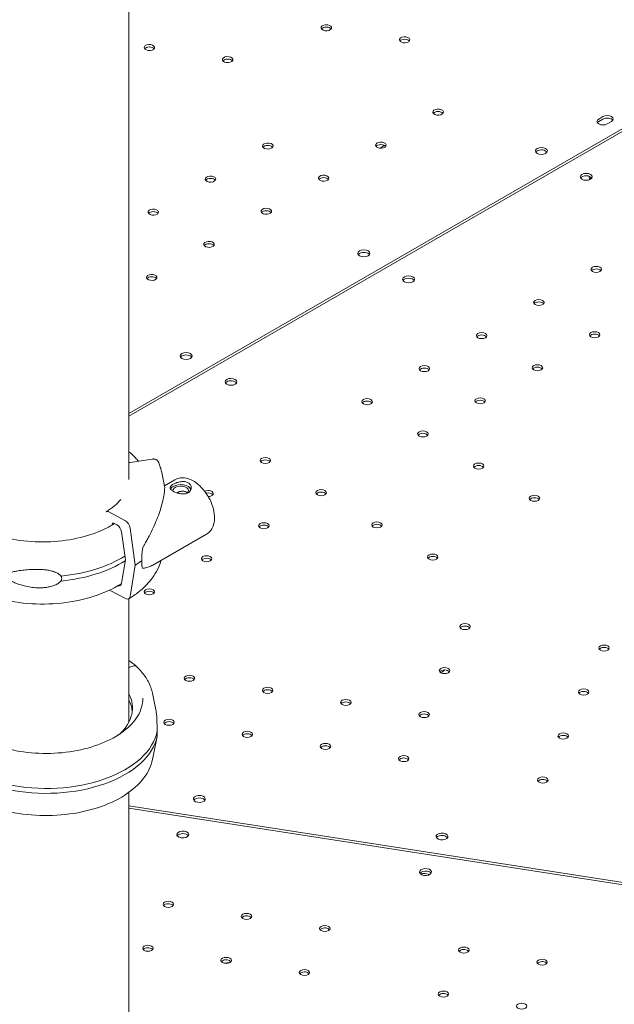
# Model space of a CAD drawing. Units: millimetres. Extents: x 108689 to 159324, y 0 to 99216.
# Drawn here: x 116456 to 116853, y 92484 to 93141 of the extents above; entities that cross this region are included whole.
import ezdxf

# ---------------------------------------------------------------- set-up
doc = ezdxf.new("R2010")
doc.units = ezdxf.units.MM

# ---------------------------------------------------------------- blocks, each defined once
blk = doc.blocks.new('A$C15C05B0E')
at = {"color": 0, "linetype": 'Continuous', "lineweight": 0, "extrusion": (-5.55112e-17, 0.816497, 0.57735)}
for p, q in [((-61207.92, 75239.94), (-61207.92, 76082.72)), ((-60786.52, 75527.18), (-61207.92, 75283.88)), ((-60784.86, 75526.22), (-61207.92, 75281.98)), ((-60894.7, 75480.24), (-60891.87, 75481.87)), ((-60891.87, 75480.24), (-60894.7, 75478.61)), ((-60886.21, 75478.61), (-60889.04, 75476.97)), ((-60900.83, 75441.99), (-60900.95, 75441.93)), ((-60900.17, 75440.74), (-60899.49, 75441.14)), ((-61192.45, 75253.46), (-61207.12, 75251.21)), ((-61185.99, 75244.53), (-61184.13, 75235.5)), ((-61184.18, 75235.7), (-61177.18, 75239.72)), ((-61221.37, 75218.29), (-61210.28, 75212.3)), ((-61219.13, 75210.14), (-61219.13, 75209.49)), ((-61216.07, 75209.72), (-61218.04, 75210.78)), ((-61210.28, 75186.38), (-61212.83, 75204.9)), ((-61207.04, 75207.48), (-61203.63, 75182.79)), ((-61192.02, 75182.75), (-61156.25, 75203.31)), ((-61212.83, 75170.62), (-61210.28, 75186.38)), ((-61203.63, 75182.79), (-61207.04, 75161.78)), ((-61210.28, 75160.46), (-61220.77, 75166.12)), ((-61207.92, 75078.06), (-61207.92, 75160.3)), ((-61205.27, 75115.39), (-61207.32, 75114.66)), ((-61192.21, 75097.28), (-61189.95, 75086.31)), ((-61207.92, 75078.66), (-61207.71, 75078.47)), ((-61192.21, 75053.15), (-61189.05, 75068.51)), ((-61207.92, 73204.7), (-61207.92, 75031.2)), ((-61207.92, 75022.13), (-60501.47, 74912.83)), ((-61207.92, 75020.6), (-60501.47, 74911.32)), ((-61007.25, 74976.52), (-61010.62, 74977.04))]:
    blk.add_line(p, q, dxfattribs=at)
at = {"color": 0, "linetype": 'Continuous', "lineweight": 0}
for centre, major_axis, ratio, start_param, end_param in [((-61076.29, 75541.11), (3.5, 0), 0.57735, -1.832574, 4.450611), ((-61194.22, 75527.92), (3.5, 0), 0.57735, -1.832574, 4.450611), ((-61024.13, 75533.05), (3.5, 0), 0.57735, -1.832574, 4.450611), ((-61142.06, 75519.85), (3.5, 0), 0.57735, -1.832574, 4.450611), ((-61001.75, 75484.85), (3.5, 0), 0.57735, -1.832574, 4.450611), ((-60891.87, 75476.97), (-4, 0), 0.57735, -0.785376, -0.361367), ((-60889.04, 75478.61), (4, 0), 0.57735, 0.361367, 2.356216), ((-61115.31, 75462.23), (3.5, 0), 0.57735, -1.832574, 4.450611), ((-61039.94, 75462.8), (3.5, 0), 0.57735, -1.832574, 4.450611), ((-60932.93, 75458.96), (-4, 0), 0.57735, -0.785376, 5.497809), ((-61153.5, 75440.18), (3.5, 0), 0.57735, -1.832574, 4.450611), ((-61078.12, 75440.75), (3.5, 0), 0.57735, -1.832574, 4.450611), ((-60903.03, 75440.06), (4, 0), 0.57735, 0.361367, 2.780226), ((-60900.17, 75445.23), (2.75, 4.76), 0.577338, -2.549966, -2.356205), ((-61191.68, 75418.14), (3.5, 0), 0.57735, -1.832574, 4.450611), ((-61116.3, 75418.71), (3.5, 0), 0.57735, -1.832574, 4.450611), ((-61154.49, 75396.66), (3.5, 0), 0.57735, -1.832574, 4.450611), ((-61051.32, 75390.6), (-4, 0), 0.57735, -0.785376, 5.497809), ((-60896.38, 75378.28), (-3.5, 0), 0.57735, -2.725641, -0.415952), ((-61192.67, 75374.62), (3.5, 0), 0.57735, -1.832574, 4.450611), ((-61021.43, 75371.71), (4, 0), 0.57735, 0.361367, 2.780226), ((-60934.56, 75356.24), (-3.5, 0), 0.57735, -2.725641, -0.415952), ((-60972.75, 75334.19), (-3.5, 0), 0.57735, -2.725641, -0.415952), ((-60897.37, 75334.76), (-3.5, 0), 0.57735, -2.725641, -0.415952), ((-61169.72, 75322.24), (-4, 0), 0.57735, -0.774803, 2.345643), ((-61169.78, 75322.21), (4, 0), 0.57735, -0.774803, 2.345643), ((-61010.93, 75312.15), (-3.5, 0), 0.57735, -2.725641, -0.415952), ((-60935.55, 75312.72), (-3.5, 0), 0.57735, -2.725641, -0.415952), ((-61139.83, 75303.35), (-4, 0), 0.57735, -0.774847, -0.361367), ((-61139.89, 75303.32), (4, 0), 0.57735, 0.361367, 2.345599), ((-61049.11, 75290.1), (-3.5, 0), 0.57735, -2.725641, -0.415952), ((-60973.74, 75290.67), (-3.5, 0), 0.57735, -2.725641, -0.415952), ((-61011.92, 75268.63), (-3.5, 0), 0.57735, -2.725641, -0.415952), ((-61116.94, 75250.9), (-3.5, 0), 0.57735, -2.725641, -0.415952), ((-60974.73, 75247.15), (-3.5, 0), 0.57735, -2.725641, -0.415952), ((-61173.38, 75232.38), (-7, 0), 0.57735, -0.787495, -0.278948), ((-61173.38, 75232.38), (7, 0), 0.57735, 0.219349, 2.354098), ((-61155.12, 75228.86), (-3.5, 0), 0.57735, -2.725641, -1.173331), ((-61079.74, 75229.43), (-3.5, 0), 0.57735, -2.725641, -0.415952), ((-60937.54, 75225.68), (-3.5, 0), 0.57735, -2.725641, -0.415952), ((-61218.04, 75209.55), (-0.79, 1.28), 0.59628, -0.802638, 0.768158), ((-61216.07, 75206.04), (-2.36, 3.83), 0.59628, -2.208286, -0.802638), ((-61117.93, 75207.38), (-3.5, 0), 0.57735, -2.725641, -0.415952), ((-61042.55, 75207.95), (-3.5, 0), 0.57735, -2.725641, -0.415952), ((-61191.52, 75207.26), (-6.35, -27.58), 0.168321, -1.044752, -0.631527), ((-61005.36, 75186.48), (-3.5, 0), 0.57735, -2.725641, -0.415952), ((-61265.55, 75216.23), (84.78, 0), 0.57735, -0.752048, -0.675393), ((-61191.52, 75207.26), (-6.35, -27.58), 0.168321, -0.631527, -0.218302), ((-61156.11, 75185.34), (-3.5, 0), 0.57735, -2.725641, -0.415952), ((-61216.07, 75172.97), (2.36, -3.83), 0.59628, -0.577794, 0.603009), ((-61194.3, 75163.29), (-3.5, 0), 0.57735, -2.725641, -0.415952), ((-60983.85, 75140.13), (-3.5, 0), 0.57735, -2.725641, -0.415952), ((-60891.13, 75125.82), (-3.5, 0), 0.57735, -2.725641, -0.415952), ((-61207.32, 75113.85), (-0.683, -0.73), 0.69493, -2.208412, -1.427387), ((-61207.32, 75113.85), (-0.683, -0.73), 0.694927, -2.209439, -2.207131), ((-61205.27, 75112.53), (2.39, 2.56), 0.69493, -0.024713, 0.932151), ((-60997.46, 75110.79), (-3.5, 0), 0.57735, -2.725641, -0.415952), ((-61167.56, 75105.67), (-3.5, 0), 0.57735, -2.725641, -0.415952), ((-61263.07, 75087.46), (57.5, 0), 0.57735, -0.549951, 0.287005), ((-61115.4, 75097.6), (-3.5, 0), 0.57735, -2.725641, -0.415952), ((-60904.75, 75096.48), (-3.5, 0), 0.57735, -2.725641, -0.415952), ((-61263.07, 75083.38), (57.5, 0), 0.57735, 0.061526, 0.287005), ((-61063.24, 75089.53), (-3.5, 0), 0.57735, -2.725641, -0.415952), ((-61011.08, 75081.46), (-3.5, 0), 0.57735, -2.725641, -0.415952), ((-61181.17, 75076.34), (-3.5, 0), 0.57735, -2.725641, -0.415952), ((-61263.07, 75076.85), (74.54, 0), 0.57735, -1.926853, -0.109346), ((-61129.01, 75068.27), (-3.5, 0), 0.57735, -2.725641, -0.415952), ((-61263.07, 75073.58), (74.54, 0), 0.57735, -1.926853, -0.109346), ((-60918.36, 75067.15), (-3.5, 0), 0.57735, -2.725641, -0.415952), ((-61076.85, 75060.2), (-3.5, 0), 0.57735, -2.725641, -0.415952), ((-61024.69, 75052.13), (-3.5, 0), 0.57735, -2.725641, -0.415952), ((-60931.98, 75037.82), (-3.5, 0), 0.57735, -2.725641, -0.415952), ((-61160.95, 75025.17), (-4, 0), 0.57735, -1.832617, -0.361367), ((-61160.95, 75025.17), (4, 0), 0.57735, 0.361367, 1.308975), ((-61171.95, 75003.09), (4, 0), 0.57735, -1.832574, 4.450611), ((-60999.13, 75000.13), (-4, 0), 0.57735, -1.822044, -0.361367), ((-60999.21, 75000.14), (4, 0), 0.57735, 0.361367, 1.298402), ((-61010.13, 74978.06), (-4, 0), 0.57735, -1.822001, 1.298445), ((-61010.21, 74978.08), (4, 0), 0.57735, -1.822001, 1.298445), ((-61010.62, 74972.55), (-4.99, 2.32), 0.78868, -1.219943, -0.656091), ((-61181.62, 74956.55), (-3.5, 0), 0.57735, -0.785376, 5.497809), ((-61129.46, 74948.48), (-3.5, 0), 0.57735, -0.785376, 5.497809), ((-61077.3, 74940.41), (-3.5, 0), 0.57735, -0.785376, 5.497809), ((-61195.23, 74927.22), (-3.5, 0), 0.57735, -0.785376, 5.497809), ((-60984.61, 74926.04), (-3.5, 0), 0.57735, -0.785376, 5.497809), ((-61143.07, 74919.15), (-3.5, 0), 0.57735, -0.785376, 5.497809), ((-60932.45, 74917.97), (-3.5, 0), 0.57735, -0.785376, 5.497809), ((-61090.91, 74911.08), (-3.5, 0), 0.57735, -0.785376, 5.497809), ((-60998.23, 74896.71), (-3.5, 0), 0.57735, -0.785376, 5.497809), ((-60946.06, 74888.64), (-3.5, 0), 0.57735, -0.785376, 5.497809)]:
    blk.add_ellipse(centre, major_axis=major_axis, ratio=ratio, start_param=start_param, end_param=end_param, dxfattribs=at)
at = {"color": 0, "linetype": 'Continuous', "lineweight": 0, "extrusion": (1.39567e-17, -5.55112e-17, -1)}
for centre in [(-61076.29, 75539.48), (-61142.06, 75518.22), (-61039.94, 75461.17), (-61191.68, 75416.5), (-61192.67, 75372.98)]:
    blk.add_ellipse(centre, major_axis=(3.5, 0), ratio=0.57735, start_param=-2.725641, end_param=-0.415952, dxfattribs=at)
at = {"color": 0, "linetype": 'Continuous', "lineweight": 0, "extrusion": (5.11539e-17, 5.55112e-17, -1)}
for centre in [(-61024.13, 75531.41), (-61194.22, 75526.28), (-61115.31, 75460.6), (-61153.5, 75438.55), (-61078.12, 75439.12), (-61116.3, 75417.08), (-61154.49, 75395.03)]:
    blk.add_ellipse(centre, major_axis=(3.5, 0), ratio=0.57735, start_param=-2.725641, end_param=-0.415952, dxfattribs=at)
at = {"color": 0, "linetype": 'Continuous', "lineweight": 0, "extrusion": (-3.78791e-18, 6.79214e-31, -1)}
blk.add_ellipse((-61001.75, 75483.21), major_axis=(3.5, 0), ratio=0.57735, start_param=-2.725641, end_param=-0.415952, dxfattribs=at)
at = {"color": 0, "linetype": 'Continuous', "lineweight": 0, "extrusion": (4.54367e-17, -8.11452e-30, -1)}
blk.add_ellipse((-60891.87, 75478.61), major_axis=(-4, 0), ratio=0.57735, start_param=-2.356216, end_param=0.785376, dxfattribs=at)
at = {"color": 0, "linetype": 'Continuous', "lineweight": 0, "extrusion": (-6.78867e-17, 5.55112e-17, -1)}
blk.add_ellipse((-60889.04, 75480.24), major_axis=(4, 0), ratio=0.57735, start_param=-2.356216, end_param=0.785376, dxfattribs=at)
at = {"color": 0, "linetype": 'Continuous', "lineweight": 0, "extrusion": (3.20494e-17, 1.11022e-16, -1)}
blk.add_ellipse((-60932.93, 75457.33), major_axis=(-4, 0), ratio=0.57735, start_param=0.361367, end_param=0.785376, dxfattribs=at)
at = {"color": 0, "linetype": 'Continuous', "lineweight": 0, "extrusion": (2.82615e-17, 5.55112e-17, -1)}
for centre in [(-60932.93, 75457.33), (-61051.32, 75388.97)]:
    blk.add_ellipse(centre, major_axis=(4, 0), ratio=0.57735, start_param=-2.356216, end_param=-0.361367, dxfattribs=at)
at = {"color": 0, "linetype": 'Continuous', "lineweight": 0, "extrusion": (6.88985e-17, -1.66533e-16, -1)}
for centre in [(-60903.03, 75441.7), (-61021.43, 75373.34)]:
    blk.add_ellipse(centre, major_axis=(-4, 0), ratio=0.57735, start_param=-2.356172741470098, end_param=3.927012565709503, dxfattribs=at)
at = {"color": 0, "linetype": 'Continuous', "lineweight": 0, "extrusion": (-1.33062e-16, 2.69125e-16, -1)}
blk.add_ellipse((-60897.1, 75443.46), major_axis=(2.75, 4.76), ratio=0.577363, start_param=-2.70974, end_param=-2.181578, dxfattribs=at)
at = {"color": 0, "linetype": 'Continuous', "lineweight": 0, "extrusion": (3.20494e-17, -1.66533e-16, -1)}
blk.add_ellipse((-61051.32, 75388.97), major_axis=(-4, 0), ratio=0.57735, start_param=0.361367, end_param=0.785376, dxfattribs=at)
at = {"color": 0, "linetype": 'Continuous', "lineweight": 0, "extrusion": (1.83139e-17, 2.77556e-16, -1)}
for centre, start_param, end_param in [((-60896.38, 75379.92), -0.2617776390762117, 6.021407668102864), ((-60934.56, 75357.87), -0.2617776390762685, 6.021407668102807), ((-60972.75, 75335.83), -0.2617776390762445, 6.021407668102831), ((-60897.37, 75336.4), -0.2617776390767048, 6.021407668102896), ((-61010.93, 75313.78), -0.2617776390767936, 6.021407668102807), ((-60935.55, 75314.35), -0.2617776390767936, 6.021407668102807), ((-61049.11, 75291.74), -0.2617776390678815, 6.021407668102896), ((-60973.74, 75292.31), -0.2617776390767368, 6.021407668102864), ((-61011.92, 75270.26), -0.2617776390767936, 6.021407668102807), ((-61116.94, 75252.53), -0.2617776390767368, 6.021407668102864), ((-60974.73, 75248.79), -0.2617776390767936, 6.021407668102807), ((-61079.74, 75231.06), -0.261777639076261, 6.021407668102807), ((-60937.54, 75227.31), -0.2617776390767936, 6.021407668102807), ((-61117.93, 75209.01), -0.2617776390762092, 6.021407668102864), ((-61042.55, 75209.59), -0.2617776390767936, 6.021407668102807), ((-61156.11, 75186.97), -0.2617776390767936, 6.021407668102807), ((-61005.36, 75188.11), -0.2617776390762092, 6.021407668102864), ((-61194.3, 75164.92), -0.2617776390767048, 6.021407668102896), ((-60983.85, 75141.76), -0.2617776390767936, 6.021407668102807), ((-60891.13, 75127.45), -0.2617776390767936, 6.021407668102807), ((-60997.46, 75112.43), -0.2617776390762548, 6.021407668102807), ((-61167.56, 75107.3), -0.2617776390762685, 6.021407668102807), ((-61115.4, 75099.23), -0.2617776390761747, 6.021407668102896), ((-60904.75, 75098.12), -0.2617776390762538, 6.021407668102835), ((-61063.24, 75091.16), -0.2617776390679448, 6.021407668102807), ((-61011.08, 75083.09), -0.2617776390720732, 6.021407668102835), ((-61181.17, 75077.97), -0.2617776390763283, 6.021407668102742), ((-61129.01, 75069.9), -0.2617776390767608, 6.02140766810284), ((-60918.36, 75068.78), -0.2617776390767652, 6.021407668102835), ((-61076.85, 75061.83), -0.2617776390762635, 6.021407668102807), ((-61024.69, 75053.76), -0.2617776390767652, 6.021407668102835), ((-60931.98, 75039.45), -0.2617776390721439, 6.021407668102835)]:
    blk.add_ellipse(centre, major_axis=(-3.5, 0), ratio=0.57735, start_param=start_param, end_param=end_param, dxfattribs=at)
at = {"color": 0, "linetype": 'Continuous', "lineweight": 0, "extrusion": (-3.94865e-17, -1.11022e-16, -1)}
blk.add_ellipse((-61169.72, 75320.61), major_axis=(-4, 0), ratio=0.57735, start_param=0.361367, end_param=0.774803, dxfattribs=at)
at = {"color": 0, "linetype": 'Continuous', "lineweight": 0, "extrusion": (-2.72497e-17, 1.11022e-16, -1)}
blk.add_ellipse((-61169.78, 75320.57), major_axis=(4, 0), ratio=0.57735, start_param=-2.345643, end_param=-0.361367, dxfattribs=at)
at = {"color": 0, "linetype": 'Continuous', "lineweight": 0, "extrusion": (8.49231e-17, -5.55112e-17, -1)}
for centre, major_axis in [((-61139.83, 75304.99), (-4, 0)), ((-61139.89, 75304.95), (4, 0))]:
    blk.add_ellipse(centre, major_axis=major_axis, ratio=0.57735, start_param=-2.345599, end_param=0.774847, dxfattribs=at)
at = {"color": 0, "linetype": 'Continuous', "lineweight": 0, "extrusion": (4.17055e-17, -5.55112e-17, -1)}
blk.add_ellipse((-61173.38, 75232.38), major_axis=(-5.25, 0), ratio=0.57735, start_param=-0.078366, end_param=3.726293, dxfattribs=at)
at = {"color": 0, "linetype": 'Continuous', "lineweight": 0, "extrusion": (1.05886e-16, 3.17005e-16, -1)}
blk.add_ellipse((-61165.23, 75222.37), major_axis=(-7.1, 12.35), ratio=0.576138, start_param=-0.56198, end_param=-0.458725, dxfattribs=at)
at = {"color": 0, "linetype": 'Continuous', "lineweight": 0, "extrusion": (5.05845e-17, 1.11022e-16, -1)}
blk.add_ellipse((-61155.12, 75230.49), major_axis=(3.5, 0), ratio=0.57735, start_param=-2.288017, end_param=1.548014, dxfattribs=at)
at = {"color": 0, "linetype": 'Continuous', "lineweight": 0, "extrusion": (-1.66094e-17, 1.85448e-16, -1)}
blk.add_ellipse((-61221.37, 75215.84), major_axis=(-1.58, 2.55), ratio=0.59628, start_param=-0.15348, end_param=0.802638, dxfattribs=at)
at = {"color": 0, "linetype": 'Continuous', "lineweight": 0, "extrusion": (9.04131e-17, 3.81968e-16, -1)}
blk.add_ellipse((-61210.28, 75208.63), major_axis=(2.36, -3.83), ratio=0.59628, start_param=-2.338954, end_param=-0.933307, dxfattribs=at)
at = {"color": 0, "linetype": 'Continuous', "lineweight": 0, "extrusion": (-7.4624e-17, 1.66533e-16, -1)}
blk.add_ellipse((-61265.55, 75217.86), major_axis=(-74.54, 0), ratio=0.57735, start_param=-2.399635, end_param=-1.738295, dxfattribs=at)
at = {"color": 0, "linetype": 'Continuous', "lineweight": 0, "extrusion": (1.36921e-16, -1.11022e-16, -1)}
blk.add_ellipse((-61265.55, 75214.59), major_axis=(-74.54, 0), ratio=0.57735, start_param=-2.40389, end_param=-1.738295, dxfattribs=at)
at = {"color": 0, "linetype": 'Continuous', "lineweight": 0, "extrusion": (2.77892e-16, 2.36749e-16, -1)}
blk.add_ellipse((-61210.28, 75164.13), major_axis=(2.36, -3.83), ratio=0.59628, start_param=-0.603009, end_param=0.802638, dxfattribs=at)
at = {"color": 0, "linetype": 'Continuous', "lineweight": 0, "extrusion": (1.60247e-17, -1.66533e-16, -1)}
blk.add_ellipse((-61160.95, 75026.8), major_axis=(4, 0), ratio=0.57735, start_param=-1.308975, end_param=4.97421, dxfattribs=at)
at = {"color": 0, "linetype": 'Continuous', "lineweight": 0, "extrusion": (-1.11022e-16, 5.55112e-17, -1)}
blk.add_ellipse((-61171.95, 75001.46), major_axis=(-4, 0), ratio=0.57735, start_param=0.361367, end_param=2.780226, dxfattribs=at)
at = {"color": 0, "linetype": 'Continuous', "lineweight": 0, "extrusion": (1.84889e-32, -1.66533e-16, -1)}
blk.add_ellipse((-60999.13, 75001.76), major_axis=(-4, 0), ratio=0.57735, start_param=-1.298402, end_param=1.822044, dxfattribs=at)
at = {"color": 0, "linetype": 'Continuous', "lineweight": 0, "extrusion": (1.2326e-32, -1.11022e-16, -1)}
blk.add_ellipse((-60999.21, 75001.78), major_axis=(4, 0), ratio=0.57735, start_param=-1.298402, end_param=1.822044, dxfattribs=at)
at = {"color": 0, "linetype": 'Continuous', "lineweight": 0, "extrusion": (8.75605e-17, -5.55112e-17, -1)}
blk.add_ellipse((-61010.13, 74976.43), major_axis=(-4, 0), ratio=0.57735, start_param=0.361367, end_param=1.822001, dxfattribs=at)
at = {"color": 0, "linetype": 'Continuous', "lineweight": 0, "extrusion": (-4.74988e-17, -5.55112e-17, -1)}
blk.add_ellipse((-61010.21, 74976.44), major_axis=(4, 0), ratio=0.57735, start_param=-1.298445, end_param=-0.361367, dxfattribs=at)
at = {"color": 0, "linetype": 'Continuous', "lineweight": 0, "extrusion": (7.00372e-17, -5.55112e-17, -1)}
for centre in [(-61181.62, 74954.92), (-61195.23, 74925.58), (-60984.61, 74924.41), (-61143.07, 74917.51), (-60932.45, 74916.34), (-61090.91, 74909.45), (-60998.23, 74895.07)]:
    blk.add_ellipse(centre, major_axis=(3.5, 0), ratio=0.57735, start_param=-2.725641, end_param=-2.356216, dxfattribs=at)
at = {"color": 0, "linetype": 'Continuous', "lineweight": 0, "extrusion": (-4.04158e-17, 5.55112e-17, -1)}
for centre in [(-61181.62, 74954.92), (-61077.3, 74938.78), (-60998.23, 74895.07)]:
    blk.add_ellipse(centre, major_axis=(3.5, 0), ratio=0.57735, start_param=-2.356216, end_param=-0.415952, dxfattribs=at)
at = {"color": 0, "linetype": 'Continuous', "lineweight": 0, "extrusion": (3.17012e-17, 2.22045e-16, -1)}
for centre in [(-61129.46, 74946.85), (-61077.3, 74938.78)]:
    blk.add_ellipse(centre, major_axis=(3.5, 0), ratio=0.57735, start_param=-2.725641, end_param=-2.356216, dxfattribs=at)
at = {"color": 0, "linetype": 'Continuous', "lineweight": 0, "extrusion": (1.39567e-17, 1.11022e-16, -1)}
blk.add_ellipse((-61129.46, 74946.85), major_axis=(3.5, 0), ratio=0.57735, start_param=-2.356216, end_param=-0.415952, dxfattribs=at)
at = {"color": 0, "linetype": 'Continuous', "lineweight": 0, "extrusion": (5.11539e-17, 1.11022e-16, -1)}
for centre in [(-61195.23, 74925.58), (-60984.61, 74924.41), (-61143.07, 74917.51), (-60932.45, 74916.34), (-61090.91, 74909.45)]:
    blk.add_ellipse(centre, major_axis=(3.5, 0), ratio=0.57735, start_param=-2.356216, end_param=-0.415952, dxfattribs=at)
at = {"color": 0, "linetype": 'Continuous', "lineweight": 0}
for points in [[(-61037.66, 75462.7), (-61038.54, 75462.06), (-61039.45, 75461.42), (-61040.36, 75460.79)], [(-61174.73, 75231.64), (-61174.83, 75231.33), (-61174.92, 75230.99), (-61174.98, 75230.63)], [(-61207.92, 75119.23), (-61206.11, 75117.92), (-61204.42, 75116.54), (-61202.88, 75115.09)], [(-60997.44, 75112.82), (-60998.25, 75112.19), (-60999.06, 75111.58), (-60999.88, 75110.97)], [(-61140.86, 74917.58), (-61142.13, 74917.5), (-61143.4, 74917.42), (-61144.67, 74917.35)]]:
    blk.add_open_spline(points, degree=3, dxfattribs=at)
for points, knots in [([(-61207.92, 75258.33), (-61206.31, 75257.02), (-61204.82, 75255.65), (-61202.8, 75253.51), (-61202.16, 75252.8), (-61201.56, 75252.07)], [6.4525697, 6.4525697, 6.4525697, 6.4525697, 6.5672197, 6.5672197, 6.6237141, 6.6237141, 6.6237141, 6.6237141]), ([(-61207.12, 75251.21), (-61207.3, 75251.19), (-61207.5, 75251.14), (-61207.77, 75251.05), (-61207.84, 75251.03), (-61207.92, 75251)], [4.4428955, 4.4428955, 4.4428955, 4.4428955, 4.9982592, 4.9982592, 5.2256221, 5.2256221, 5.2256221, 5.2256221]), ([(-61188.37, 75251.68), (-61188.39, 75251.72), (-61188.41, 75251.77), (-61188.54, 75252), (-61188.67, 75252.2), (-61189, 75252.57), (-61189.19, 75252.73), (-61189.57, 75252.99), (-61189.79, 75253.11), (-61190.28, 75253.31), (-61190.54, 75253.39), (-61191.04, 75253.49), (-61191.32, 75253.52), (-61191.89, 75253.53), (-61192.18, 75253.5), (-61192.45, 75253.46)], [1.481072, 1.481072, 1.481072, 1.481072, 1.666082, 1.666082, 2.499124, 2.499124, 3.332165, 3.332165, 4.165208, 4.165208, 4.998251, 4.998251, 5.831295, 5.831295, 6.664339, 6.664339, 6.664339, 6.664339]), ([(-61188.37, 75251.68), (-61188.15, 75251.21), (-61187.95, 75250.75), (-61187.56, 75249.81), (-61187.38, 75249.34), (-61187.04, 75248.39), (-61186.88, 75247.91), (-61186.59, 75246.95), (-61186.45, 75246.47), (-61186.2, 75245.5), (-61186.09, 75245.02), (-61185.99, 75244.53)], [2.0944543, 2.0944543, 2.0944543, 2.0944543, 2.1231772, 2.1231772, 2.1519001, 2.1519001, 2.180623, 2.180623, 2.209346, 2.209346, 2.2380689, 2.2380689, 2.2380689, 2.2380689]), ([(-61156.25, 75203.31), (-61155.1, 75203.97), (-61154.1, 75204.88), (-61152.44, 75207.11), (-61151.83, 75208.46), (-61150.96, 75211.59), (-61150.8, 75213.42), (-61150.98, 75217.34), (-61151.37, 75219.45), (-61152.64, 75223.64), (-61153.52, 75225.71), (-61155.67, 75229.64), (-61156.94, 75231.5), (-61159.78, 75234.84), (-61161.34, 75236.33), (-61164.67, 75238.78), (-61166.44, 75239.74), (-61170, 75240.9), (-61171.8, 75241.14), (-61174.83, 75240.76), (-61176.07, 75240.36), (-61177.18, 75239.72)], [3.925945, 3.925945, 3.925945, 3.925945, 4.172173, 4.172173, 4.44322, 4.44322, 4.766828, 4.766828, 5.115288, 5.115288, 5.461352, 5.461352, 5.804636, 5.804636, 6.149786, 6.149786, 6.498678, 6.498678, 6.829757, 6.829757, 7.067537, 7.067537, 7.067537, 7.067537]), ([(-61184.13, 75235.5), (-61184.11, 75235.4), (-61184.1, 75235.27), (-61184.07, 75234.94), (-61184.06, 75234.72), (-61184.06, 75234.23), (-61184.06, 75233.95), (-61184.1, 75233.02), (-61184.16, 75232.29), (-61184.37, 75230.44), (-61184.56, 75229.22), (-61185.09, 75226.51), (-61185.44, 75225.04), (-61186.28, 75221.91), (-61186.78, 75220.25), (-61187.94, 75216.81), (-61188.59, 75215.02), (-61190.06, 75211.37), (-61190.86, 75209.51), (-61192.6, 75205.76), (-61193.53, 75203.88), (-61195, 75201.05), (-61195.5, 75200.11), (-61196.53, 75198.22), (-61197.05, 75197.29), (-61197.96, 75195.68), (-61198.34, 75195), (-61198.72, 75194.33)], [117.66962, 117.66962, 117.66962, 117.66962, 119.996011, 119.996011, 122.502417, 122.502417, 125.008824, 125.008824, 130.021638, 130.021638, 136.880429, 136.880429, 143.73922, 143.73922, 150.59801, 150.59801, 157.456801, 157.456801, 164.315592, 164.315592, 171.174383, 171.174383, 174.603779, 174.603779, 178.033174, 178.033174, 180.485141, 180.485141, 180.485141, 180.485141]), ([(-61178.32, 75236.71), (-61178.63, 75236.53), (-61178.93, 75236.34), (-61179.44, 75235.95), (-61179.67, 75235.75), (-61180.02, 75235.35), (-61180.16, 75235.14), (-61180.34, 75234.74), (-61180.38, 75234.55), (-61180.38, 75234.17), (-61180.34, 75233.97), (-61180.17, 75233.57), (-61180.03, 75233.36), (-61179.68, 75232.95), (-61179.46, 75232.75), (-61178.95, 75232.35), (-61178.65, 75232.16), (-61178.03, 75231.8), (-61177.67, 75231.62), (-61176.91, 75231.27), (-61176.49, 75231.11), (-61175.63, 75230.81), (-61175.18, 75230.68), (-61174.28, 75230.46), (-61173.83, 75230.37), (-61172.96, 75230.24), (-61172.51, 75230.2), (-61171.6, 75230.18), (-61171.16, 75230.2), (-61170.29, 75230.31), (-61169.88, 75230.4), (-61169.11, 75230.65), (-61168.75, 75230.81), (-61168.13, 75231.17), (-61167.83, 75231.38), (-61167.32, 75231.88), (-61167.09, 75232.15), (-61166.74, 75232.75), (-61166.6, 75233.06), (-61166.42, 75233.7), (-61166.38, 75234.03), (-61166.38, 75234.65), (-61166.42, 75234.98), (-61166.59, 75235.61), (-61166.73, 75235.93), (-61167.08, 75236.52), (-61167.3, 75236.79), (-61167.82, 75237.29), (-61168.11, 75237.5), (-61168.73, 75237.86), (-61169.09, 75238.02), (-61169.85, 75238.27), (-61170.27, 75238.37), (-61171.13, 75238.48), (-61171.58, 75238.5), (-61172.48, 75238.49), (-61172.93, 75238.45), (-61173.8, 75238.33), (-61174.25, 75238.24), (-61175.16, 75238.02), (-61175.6, 75237.89), (-61176.47, 75237.59), (-61176.88, 75237.42), (-61177.65, 75237.08), (-61178.01, 75236.89), (-61178.32, 75236.71)], [0, 0, 0, 0, 1.329784, 1.329784, 2.659567, 2.659567, 3.989351, 3.989351, 5.319135, 5.319135, 6.648301, 6.648301, 7.977468, 7.977468, 9.306635, 9.306635, 10.635802, 10.635802, 11.964969, 11.964969, 13.294136, 13.294136, 14.623303, 14.623303, 15.95247, 15.95247, 17.282253, 17.282253, 18.612037, 18.612037, 19.94182, 19.94182, 21.271604, 21.271604, 22.601388, 22.601388, 23.931171, 23.931171, 25.260955, 25.260955, 26.590739, 26.590739, 27.919906, 27.919906, 29.249072, 29.249072, 30.578239, 30.578239, 31.907406, 31.907406, 33.236573, 33.236573, 34.56574, 34.56574, 35.894907, 35.894907, 37.224074, 37.224074, 38.553857, 38.553857, 39.883641, 39.883641, 41.213425, 41.213425, 42.543208, 42.543208, 42.543208, 42.543208]), ([(-61176.31, 75231.05), (-61176.31, 75231.05), (-61176.3, 75231.05), (-61176.01, 75231.19), (-61175.69, 75231.31), (-61175.05, 75231.55), (-61174.71, 75231.65), (-61174.04, 75231.83), (-61173.7, 75231.9), (-61173.04, 75232), (-61172.7, 75232.03), (-61172.03, 75232.06), (-61171.69, 75232.04), (-61171.05, 75231.96), (-61170.74, 75231.9), (-61170.16, 75231.71), (-61169.89, 75231.59), (-61169.43, 75231.32), (-61169.21, 75231.16), (-61168.96, 75230.93), (-61168.92, 75230.88), (-61168.87, 75230.83)], [0.977497, 0.977497, 0.977497, 0.977497, 0.999436, 0.999436, 1.998873, 1.998873, 2.998309, 2.998309, 3.997746, 3.997746, 4.996473, 4.996473, 5.9952, 5.9952, 6.993927, 6.993927, 7.992654, 7.992654, 8.991381, 8.991381, 9.242699, 9.242699, 9.242699, 9.242699]), ([(-61213.28, 75226.54), (-61213.32, 75226.5), (-61213.36, 75226.45), (-61214.61, 75224.97), (-61216.01, 75223.57), (-61219.2, 75220.89), (-61220.99, 75219.6), (-61222.94, 75218.39)], [2.8023565, 2.8023565, 2.8023565, 2.8023565, 2.8074235, 2.8074235, 2.9578332, 2.9578332, 3.1082429, 3.1082429, 3.1082429, 3.1082429]), ([(-61217.51, 75210.49), (-61220.89, 75208.33), (-61224.73, 75206.39), (-61234.56, 75202.5), (-61240.83, 75200.79), (-61254.03, 75198.57), (-61260.94, 75198.07), (-61274.7, 75198.35), (-61281.54, 75199.13), (-61290.86, 75201.11), (-61293.66, 75201.84), (-61296.34, 75202.68)], [1.520463, 1.520463, 1.520463, 1.520463, 1.755646, 1.755646, 2.073164, 2.073164, 2.391125, 2.391125, 2.709234, 2.709234, 2.850705, 2.850705, 2.850705, 2.850705]), ([(-61186.47, 75185.94), (-61186.87, 75184.47), (-61187.38, 75183.02), (-61188.89, 75179.53), (-61190, 75177.53), (-61192.62, 75173.66), (-61194.12, 75171.79), (-61197.49, 75168.22), (-61199.35, 75166.51), (-61203.4, 75163.27), (-61205.59, 75161.74), (-61207.92, 75160.3)], [2.513611, 2.513611, 2.513611, 2.513611, 2.6011047, 2.6011047, 2.7278892, 2.7278892, 2.8546738, 2.8546738, 2.9814584, 2.9814584, 3.1082429, 3.1082429, 3.1082429, 3.1082429]), ([(-61198.72, 75180.56), (-61198.34, 75180.6), (-61197.96, 75180.66), (-61197.05, 75180.83), (-61196.53, 75180.95), (-61195.5, 75181.24), (-61195, 75181.4), (-61193.63, 75181.91), (-61192.8, 75182.3), (-61192.02, 75182.75)], [4.406824, 4.406824, 4.406824, 4.406824, 6.858791, 6.858791, 10.288186, 10.288186, 13.717582, 13.717582, 19.823385, 19.823385, 19.823385, 19.823385]), ([(-61288.17, 75176.85), (-61288.15, 75176.88), (-61288.13, 75176.9), (-61287.93, 75177.13), (-61287.69, 75177.3), (-61287.14, 75177.62), (-61286.78, 75177.78), (-61286.01, 75178.06), (-61285.61, 75178.18), (-61284.38, 75178.5), (-61283.52, 75178.67), (-61281.47, 75179.04), (-61280.11, 75179.22), (-61277.31, 75179.53), (-61275.86, 75179.65), (-61272.94, 75179.83), (-61271.47, 75179.88), (-61268.58, 75179.9), (-61267.16, 75179.86), (-61264.87, 75179.71), (-61263.9, 75179.63), (-61261.94, 75179.37), (-61260.96, 75179.2), (-61259.04, 75178.76), (-61258.11, 75178.49), (-61256.36, 75177.81), (-61255.55, 75177.41), (-61254.47, 75176.7), (-61254.12, 75176.43), (-61253.55, 75175.92), (-61253.33, 75175.68), (-61253.13, 75175.43)], [0.834091, 0.834091, 0.834091, 0.834091, 0.923404, 0.923404, 1.846807, 1.846807, 3.113418, 3.113418, 4.38003, 4.38003, 6.913252, 6.913252, 10.995476, 10.995476, 15.0777, 15.0777, 19.159924, 19.159924, 23.242148, 23.242148, 26.040521, 26.040521, 28.838895, 28.838895, 31.637268, 31.637268, 34.435642, 34.435642, 35.813659, 35.813659, 36.832291, 36.832291, 36.832291, 36.832291]), ([(-61253.13, 75175.43), (-61253.03, 75175.26), (-61252.95, 75175.09), (-61252.76, 75174.57), (-61252.69, 75174.21), (-61252.69, 75173.84), (-61252.69, 75173.47), (-61252.76, 75173.09), (-61252.95, 75172.53), (-61253.03, 75172.35), (-61253.13, 75172.16)], [-2.030582, -2.030582, -2.030582, -2.030582, -1.353887, -1.353887, 0, 0, 0, 1.353887, 1.353887, 2.030582, 2.030582, 2.030582, 2.030582]), ([(-61212.85, 75170.54), (-61212.94, 75170.48), (-61213.02, 75170.42), (-61218.37, 75166.99), (-61224.51, 75164.15), (-61237.95, 75159.8), (-61245.25, 75158.27), (-61260.25, 75156.66), (-61267.95, 75156.57), (-61283.02, 75157.82), (-61290.39, 75159.16), (-61297.76, 75161.31), (-61298.29, 75161.47), (-61298.82, 75161.64)], [1.511036, 1.511036, 1.511036, 1.511036, 1.516602, 1.516602, 1.844596, 1.844596, 2.172275, 2.172275, 2.498734, 2.498734, 2.825112, 2.825112, 2.850739, 2.850739, 2.850739, 2.850739]), ([(-61253.13, 75172.16), (-61253.33, 75171.93), (-61253.55, 75171.71), (-61254.12, 75171.21), (-61254.47, 75170.94), (-61255.55, 75170.22), (-61256.36, 75169.79), (-61258.11, 75169.06), (-61259.04, 75168.75), (-61260.96, 75168.25), (-61261.94, 75168.06), (-61263.9, 75167.79), (-61264.87, 75167.7), (-61267.16, 75167.59), (-61268.58, 75167.61), (-61271.47, 75167.81), (-61272.94, 75167.98), (-61275.86, 75168.49), (-61277.31, 75168.81), (-61280.11, 75169.58), (-61281.47, 75170.02), (-61283.52, 75170.81), (-61284.38, 75171.16), (-61285.61, 75171.77), (-61286.01, 75171.98), (-61286.78, 75172.43), (-61287.14, 75172.66), (-61287.69, 75173.09), (-61287.93, 75173.3), (-61288.13, 75173.55), (-61288.15, 75173.57), (-61288.17, 75173.59)], [3.115418, 3.115418, 3.115418, 3.115418, 4.134051, 4.134051, 5.512068, 5.512068, 8.310441, 8.310441, 11.108815, 11.108815, 13.907188, 13.907188, 16.705562, 16.705562, 20.787786, 20.787786, 24.870009, 24.870009, 28.952233, 28.952233, 33.034457, 33.034457, 35.56768, 35.56768, 36.834291, 36.834291, 38.100902, 38.100902, 39.024306, 39.024306, 39.113619, 39.113619, 39.113619, 39.113619]), ([(-61202.88, 75115.09), (-61201.76, 75114.04), (-61200.72, 75112.97), (-61198.79, 75110.75), (-61197.9, 75109.61), (-61196.29, 75107.27), (-61195.57, 75106.07), (-61194.29, 75103.63), (-61193.75, 75102.38), (-61192.84, 75099.86), (-61192.47, 75098.57), (-61192.21, 75097.28)], [1.8035285, 1.8035285, 1.8035285, 1.8035285, 1.890412, 1.890412, 1.9773262, 1.9773262, 2.0642404, 2.0642404, 2.1511546, 2.1511546, 2.2380688, 2.2380688, 2.2380688, 2.2380688]), ([(-61198.57, 75093.99), (-61198.57, 75090.02), (-61199.71, 75086.04), (-61204.17, 75078.53), (-61207.44, 75074.99), (-61215.76, 75068.71), (-61220.77, 75065.96), (-61232.07, 75061.49), (-61238.35, 75059.77), (-61251.54, 75057.56), (-61258.46, 75057.06), (-61272.21, 75057.34), (-61279.05, 75058.11), (-61291.95, 75060.86), (-61298.01, 75062.83), (-61305.6, 75066.3), (-61307.7, 75067.41), (-61309.67, 75068.58)], [2.356194, 2.356194, 2.356194, 2.356194, 2.686514, 2.686514, 3.008819, 3.008819, 3.326442, 3.326442, 3.64396, 3.64396, 3.961922, 3.961922, 4.280031, 4.280031, 4.597911, 4.597911, 4.729883, 4.729883, 4.729883, 4.729883]), ([(-61189.95, 75086.31), (-61189.8, 75085.55), (-61189.67, 75084.73), (-61189.51, 75083.3), (-61189.45, 75082.65), (-61189.35, 75081.26), (-61189.31, 75080.51), (-61189.25, 75078.93), (-61189.22, 75078.1), (-61189.17, 75076.39), (-61189.15, 75075.51), (-61189.1, 75074.17), (-61189.07, 75073.7), (-61189.03, 75072.87), (-61189, 75072.51), (-61188.98, 75072.15)], [19.215397, 19.215397, 19.215397, 19.215397, 23.242148, 23.242148, 26.040521, 26.040521, 28.838895, 28.838895, 31.637268, 31.637268, 34.435642, 34.435642, 35.813659, 35.813659, 36.832291, 36.832291, 36.832291, 36.832291]), ([(-61188.98, 75072.15), (-61188.99, 75071.92), (-61188.99, 75071.7), (-61189.02, 75071.04), (-61189.02, 75070.63), (-61189.02, 75070.26), (-61189.02, 75069.9), (-61189.02, 75069.56), (-61188.99, 75069.13), (-61188.99, 75069), (-61188.98, 75068.88)], [-2.030582, -2.030582, -2.030582, -2.030582, -1.353887, -1.353887, 0, 0, 0, 1.353887, 1.353887, 2.030582, 2.030582, 2.030582, 2.030582]), ([(-61192.21, 75053.15), (-61193.11, 75048.75), (-61195.14, 75044.5), (-61201.28, 75036.41), (-61205.54, 75032.63), (-61215.88, 75025.97), (-61222.02, 75023.14), (-61235.46, 75018.78), (-61242.76, 75017.26), (-61257.76, 75015.65), (-61265.47, 75015.56), (-61280.54, 75016.8), (-61287.9, 75018.14), (-61301.59, 75022.15), (-61307.92, 75024.82), (-61313.6, 75028.17), (-61313.81, 75028.3), (-61314.03, 75028.43)], [2.47432, 2.47432, 2.47432, 2.47432, 2.769793, 2.769793, 3.087398, 3.087398, 3.415392, 3.415392, 3.743072, 3.743072, 4.069531, 4.069531, 4.395908, 4.395908, 4.723393, 4.723393, 4.736195, 4.736195, 4.736195, 4.736195])]:
    blk.add_open_spline(points, degree=3, knots=knots, dxfattribs=at)

msp = doc.modelspace()

# ---------------------------------------------------------------- block references
msp.add_blockref('A$C15C05B0E', (177737.14, 17594.62))

doc.saveas('drawing.dxf')
